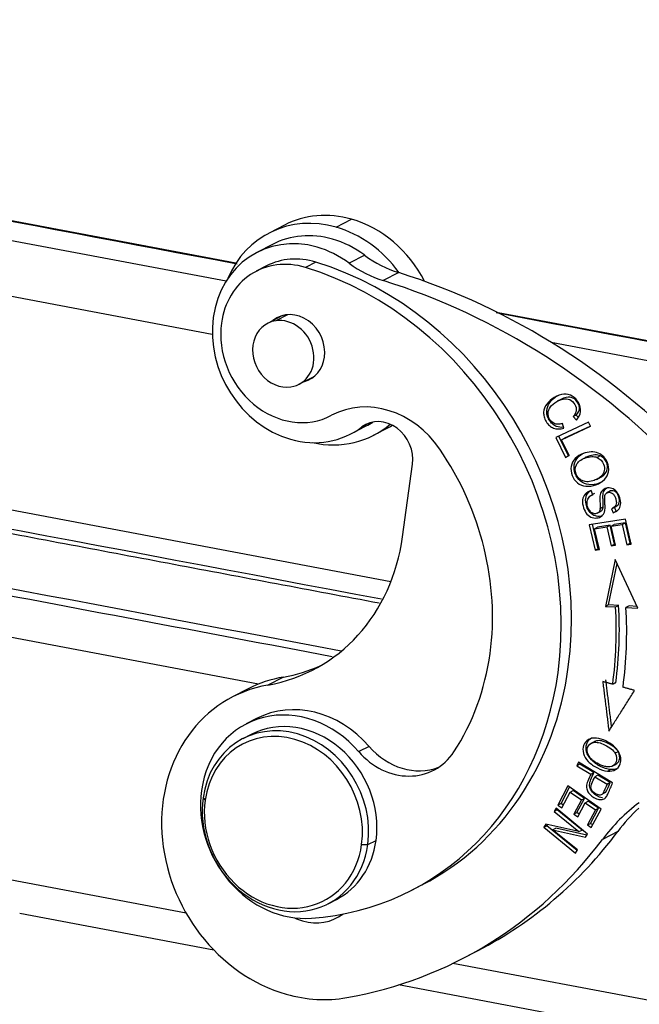
# Model space of a CAD drawing. Units: millimetres. Extents: x 1592 to 2037, y 610 to 925.
# Drawn here: x 1690 to 1717, y 696 to 738 of the extents above; entities that cross this region are included whole.
import ezdxf

# ---------------------------------------------------------------- set-up
doc = ezdxf.new("R2010")
doc.units = ezdxf.units.MM
doc.header["$LTSCALE"] = 65.395
doc.layers.get('0').update_dxf_attribs({"linetype": 'CONTINUOUS', "lineweight": 30})

msp = doc.modelspace()

# ---------------------------------------------------------------- linework, layer by layer
at = {"color": 7, "linetype": 'Continuous'}
for p, q in [((1699.791, 727.823), (1644.249, 738.304)), ((1644.456, 737.428), (1699.377, 727.065)), ((1698.775, 724.757), (1644.249, 735.046)), ((1704.106, 729.379), (1704.771, 729.724)), ((1701.887, 729.469), (1701.222, 729.125)), ((1701.363, 728.635), (1700.697, 728.291)), ((1705.339, 728.173), (1704.674, 727.829)), ((1706.467, 714.11), (1634.741, 727.645)), ((1701.11, 727.709), (1700.667, 727.479)), ((1703.233, 727.872), (1702.789, 727.643)), ((1706.806, 727.42), (1706.141, 727.076)), ((1701.807, 725.572), (1701.154, 725.234)), ((1702.012, 725.608), (1701.507, 725.347)), ((1737.08, 720.787), (1711.089, 725.691)), ((1713.364, 724.425), (1735.896, 720.173)), ((1702.509, 722.613), (1703.163, 722.951)), ((1713.812, 721.974), (1713.633, 721.881)), ((1700.763, 709.702), (1640.342, 721.103)), ((1714.448, 721.291), (1714.315, 721.222)), ((1714.315, 721.222), (1714.455, 721.074)), ((1714.53, 721.204), (1714.448, 721.291)), ((1704.74, 720.474), (1705.406, 720.818)), ((1705.559, 720.952), (1705.218, 720.776)), ((1705.724, 720.42), (1706.389, 720.764)), ((1714.974, 720.989), (1713.565, 720.321)), ((1713.819, 720.218), (1715.062, 720.808)), ((1713.919, 720.726), (1713.864, 720.928)), ((1715.06, 720.812), (1713.952, 720.287)), ((1715.062, 720.808), (1714.974, 720.989)), ((1713.565, 720.321), (1713.981, 719.463)), ((1714.114, 719.532), (1713.7, 720.385)), ((1713.819, 720.218), (1713.952, 720.287)), ((1714.147, 719.542), (1713.819, 720.218)), ((1713.981, 719.463), (1714.147, 719.542)), ((1714.114, 719.532), (1713.981, 719.463)), ((1714.145, 719.547), (1714.114, 719.532)), ((1714.544, 719.485), (1714.411, 719.416)), ((1714.86, 719.465), (1714.691, 719.378)), ((1715.483, 719.533), (1715.35, 719.464)), ((1706.972, 716.051), (1707.4, 719.168)), ((1715.33, 718.521), (1715.499, 718.608)), ((1715.164, 717.858), (1715.091, 718.035)), ((1715.243, 717.909), (1715.11, 717.84)), ((1715.927, 718.019), (1715.755, 717.93)), ((1716.004, 717.27), (1716.176, 717.358)), ((1716.174, 717.144), (1716.103, 717.321)), ((1715.358, 717.062), (1715.491, 717.131)), ((1715.969, 717.256), (1716.041, 717.075)), ((1716.041, 717.075), (1716.174, 717.144)), ((1716.573, 716.799), (1715.011, 716.562)), ((1715.011, 716.562), (1715.266, 715.465)), ((1715.399, 715.534), (1715.155, 716.584)), ((1715.24, 716.395), (1715.772, 716.476)), ((1715.24, 716.395), (1715.373, 716.464)), ((1715.905, 716.545), (1715.373, 716.464)), ((1715.772, 716.476), (1715.905, 716.545)), ((1715.772, 716.476), (1715.961, 715.662)), ((1716.094, 715.731), (1715.905, 716.545)), ((1715.955, 716.504), (1716.434, 716.576)), ((1715.955, 716.504), (1716.088, 716.573)), ((1716.144, 715.69), (1715.955, 716.504)), ((1716.567, 716.645), (1716.088, 716.573)), ((1716.434, 716.576), (1716.567, 716.645)), ((1716.434, 716.576), (1716.636, 715.708)), ((1716.769, 715.777), (1716.567, 716.645)), ((1716.82, 715.736), (1716.573, 716.799)), ((1715.45, 715.493), (1715.24, 716.395)), ((1715.961, 715.662), (1716.094, 715.731)), ((1715.961, 715.662), (1716.144, 715.69)), ((1716.133, 715.737), (1716.094, 715.731)), ((1716.636, 715.708), (1716.769, 715.777)), ((1716.636, 715.708), (1716.82, 715.736)), ((1716.809, 715.783), (1716.769, 715.777)), ((1715.399, 715.534), (1715.266, 715.465)), ((1715.266, 715.465), (1715.45, 715.493)), ((1715.439, 715.54), (1715.399, 715.534)), ((1716.132, 715.075), (1715.712, 713.053)), ((1715.846, 713.122), (1716.213, 714.897)), ((1717.096, 712.972), (1716.132, 715.075)), ((1715.846, 713.122), (1715.712, 713.053)), ((1715.712, 713.053), (1716.145, 713.027)), ((1716.278, 713.096), (1715.846, 713.122)), ((1716.145, 713.027), (1716.278, 713.096)), ((1716.725, 713.07), (1716.592, 713.001)), ((1717.06, 713.05), (1716.725, 713.07)), ((1716.592, 713.001), (1717.096, 712.972)), ((1701.837, 710.009), (1701.172, 709.665)), ((1700.318, 709.497), (1699.652, 709.153)), ((1700.68, 708.22), (1700.237, 707.991)), ((1700.444, 707.535), (1700.09, 707.352)), ((1715.249, 707.236), (1715.08, 707.149)), ((1705.526, 707.025), (1705.082, 706.796)), ((1716.254, 706.794), (1716.121, 706.725)), ((1714.541, 706.337), (1714.476, 706.184)), ((1716.018, 705.449), (1714.541, 706.337)), ((1714.609, 706.253), (1714.624, 706.288)), ((1714.609, 706.253), (1714.476, 706.184)), ((1714.476, 706.184), (1715.076, 705.823)), ((1715.209, 705.892), (1714.609, 706.253)), ((1715.076, 705.823), (1715.209, 705.892)), ((1715.793, 705.959), (1715.926, 706.028)), ((1716, 706.171), (1716.169, 706.258)), ((1715.383, 705.787), (1715.25, 705.718)), ((1715.25, 705.718), (1715.778, 705.401)), ((1715.911, 705.47), (1715.383, 705.787)), ((1714.094, 705.318), (1713.662, 704.496)), ((1713.795, 704.565), (1714.165, 705.269)), ((1713.829, 704.379), (1714.186, 705.055)), ((1715.518, 704.32), (1714.094, 705.318)), ((1714.186, 705.055), (1714.319, 705.124)), ((1714.186, 705.055), (1714.67, 704.715)), ((1714.803, 704.784), (1714.319, 705.124)), ((1698.38, 704.806), (1698.468, 704.71)), ((1714.67, 704.715), (1714.349, 704.106)), ((1714.483, 704.174), (1714.803, 704.784)), ((1714.516, 703.989), (1714.837, 704.598)), ((1714.67, 704.715), (1714.803, 704.784)), ((1714.837, 704.598), (1714.97, 704.667)), ((1714.837, 704.598), (1715.274, 704.292)), ((1715.407, 704.361), (1714.97, 704.667)), ((1713.581, 704.356), (1713.496, 704.225)), ((1713.629, 704.293), (1713.496, 704.225)), ((1713.496, 704.225), (1714.566, 703.354)), ((1714.941, 703.249), (1713.581, 704.356)), ((1713.629, 704.293), (1713.639, 704.309)), ((1714.699, 703.423), (1713.629, 704.293)), ((1713.795, 704.565), (1713.662, 704.496)), ((1713.662, 704.496), (1713.829, 704.379)), ((1713.892, 704.497), (1713.795, 704.565)), ((1714.349, 704.106), (1714.483, 704.174)), ((1714.579, 704.107), (1714.483, 704.174)), ((1715.274, 704.292), (1714.931, 703.641)), ((1715.064, 703.71), (1715.407, 704.361)), ((1715.099, 703.524), (1715.518, 704.32)), ((1715.274, 704.292), (1715.407, 704.361)), ((1714.349, 704.106), (1714.516, 703.989)), ((1713.148, 703.679), (1713.058, 703.538)), ((1713.058, 703.538), (1713.191, 703.607)), ((1713.058, 703.538), (1714.418, 702.431)), ((1714.566, 703.354), (1713.148, 703.679)), ((1713.191, 703.607), (1713.226, 703.661)), ((1714.493, 702.547), (1713.191, 703.607)), ((1713.434, 703.432), (1713.568, 703.501)), ((1713.434, 703.432), (1714.851, 703.108)), ((1714.503, 702.562), (1713.434, 703.432)), ((1714.906, 703.194), (1713.568, 703.501)), ((1714.566, 703.354), (1714.699, 703.423)), ((1714.931, 703.641), (1715.064, 703.71)), ((1714.931, 703.641), (1715.099, 703.524)), ((1715.161, 703.642), (1715.064, 703.71)), ((1716.243, 703.36), (1715.578, 703.016)), ((1705.475, 702.792), (1705.83, 702.975)), ((1714.851, 703.108), (1714.941, 703.249)), ((1705.209, 702.796), (1705.475, 702.792)), ((1714.418, 702.431), (1714.503, 702.562)), ((1697.649, 699.842), (1688.578, 701.554)), ((1707.382, 700.843), (1707.826, 701.072)), ((1703.765, 700.246), (1704.12, 700.43)), ((1698.846, 698.252), (1690.482, 699.83)), ((1709.557, 697.888), (1710.222, 698.232)), ((1718.443, 695.918), (1709.131, 697.675)), ((1721.627, 693.953), (1706.8, 696.751))]:
    msp.add_line(p, q, dxfattribs=at)
for centre, major_axis, start_param, end_param in [((1704.138, 725.117), (2.251, -4.352), 2.458668, 3.141621), ((1703.473, 724.772), (-2.251, 4.352), 5.600261, 6.907163), ((1704.138, 725.117), (2.251, -4.352), 1.566554, 2.458668), ((1703.473, 724.772), (-2.251, 4.352), 4.878676, 5.600261), ((1702.719, 724.382), (-2.021, 3.908), 5.600261, 8.741853), ((1703.384, 724.726), (2.021, -3.908), 2.458668, 3.141621), ((1703.384, 724.726), (2.021, -3.908), 2.084736, 2.458668), ((1702.719, 724.382), (-2.021, 3.908), 5.226328, 5.600261), ((1702.275, 724.37), (-1.608, 3.109), 5.580228, 7.171057), ((1702.718, 724.6), (1.608, -3.109), 2.438635, 3.141608), ((1707.56, 732.089), (-2.297, 4.441), 2.084737, 2.434304), ((1700.629, 713.899), (-6.753, 13.057), 4.029464, 5.580228), ((1701.072, 714.128), (6.753, -13.057), 0.887872, 2.438635), ((1706.895, 731.745), (2.297, -4.441), 5.22633, 5.575897), ((1701.617, 699.062), (-13.783, 26.646), 5.028208, 5.575896), ((1702.282, 699.406), (13.783, -26.646), 1.886615, 2.434304), ((1701.832, 723.924), (-0.678, 1.31), 5.993355, 9.134948), ((1702.275, 724.153), (-0.689, 1.332), 4.029464, 6.465966), ((1701.832, 723.924), (-0.678, 1.31), 2.851763, 5.993355), ((1702.275, 724.37), (-1.608, 3.109), 0.887872, 3.15295), ((1702.275, 724.153), (-0.689, 1.332), 2.958721, 4.029464), ((1705.786, 717.743), (1.838, -3.553), 1.712507, 3.15295), ((1702.719, 724.382), (-2.021, 3.908), 2.458668, 3.289792), ((1703.473, 724.772), (-2.251, 4.352), 2.517671, 3.342585), ((1706.07, 719.546), (0.689, -1.332), 0.887872, 3.289794), ((1703.384, 724.726), (2.021, -3.908), 6.283185, 6.370323), ((1704.138, 725.117), (2.251, -4.352), 0.000028, 0.040083), ((1700.629, 713.899), (5.237, -10.125), 0.887872, 1.712507), ((1698.99, 718.317), (4.135, -7.994), 6.018843, 7.171057), ((1701.206, 713.98), (7.741, -14.966), 0.889573, 1.095595), ((1701.073, 713.911), (-7.741, 14.966), 4.031154, 4.237188), ((1701.073, 713.911), (7.971, -15.411), 0.889604, 1.095595), ((1700.629, 713.899), (5.237, -10.125), 0.454543, 0.887872), ((1699.655, 718.661), (-4.135, 7.994), 2.87725, 3.093561), ((1700.629, 713.899), (-6.753, 13.057), 2.787701, 4.029464), ((1701.072, 714.128), (6.753, -13.057), 0.000014, 0.887872), ((1702.868, 702.935), (-3.216, 6.218), 6.018843, 8.741853), ((1703.534, 703.279), (3.216, -6.218), 2.87725, 3.141595), ((1702.748, 704.223), (2.067, -3.997), 1.843611, 3.141564), ((1702.304, 703.994), (-2.067, 3.997), 4.985204, 7.171057), ((1701.927, 703.799), (1.838, -3.553), 0.887872, 4.029464), ((1702.282, 703.982), (1.838, -3.553), 0.887872, 3.141572), ((1701.839, 703.753), (1.746, -3.375), 0.887872, 4.029464), ((1706.934, 708.664), (1.378, -2.665), 4.985204, 6.737728), ((1707.378, 708.893), (-1.378, 2.665), 1.843612, 3.045378), ((1702.304, 703.994), (-2.067, 3.997), 0.887872, 2.787701), ((1701.927, 703.799), (1.838, -3.553), 4.029464, 7.171057), ((1701.839, 703.753), (1.746, -3.375), 4.029464, 7.171057), ((1722.79, 696.363), (4.594, -8.882), 3.282264, 3.538537), ((1723.455, 696.707), (-4.594, 8.882), 0.24312, 0.396945), ((1699.655, 718.661), (10.567, -20.429), 0.000007, 0.396945), ((1702.282, 703.982), (1.838, -3.553), 6.283164, 7.171057), ((1698.99, 718.317), (-10.567, 20.429), 2.87725, 3.538537), ((1702.989, 701.86), (1.149, -2.221), 5.43722, 5.600261), ((1702.989, 701.86), (1.149, -2.221), 5.600261, 6.428032), ((1702.868, 702.935), (-3.216, 6.218), 2.458668, 2.87725)]:
    msp.add_ellipse(centre, major_axis=major_axis, ratio=0.866395, start_param=start_param, end_param=end_param, dxfattribs=at)
for points, degree in [([(1644.155, 738.311), (1662.718, 734.808), (1681.282, 731.305), (1699.845, 727.802)], 3), ([(1706.063, 713.358), (1682.41, 717.822), (1658.756, 722.285), (1635.103, 726.748)], 3), ([(1705.969, 713.184), (1635.176, 726.542)], 1), ([(1711.004, 725.697), (1719.692, 724.057), (1728.379, 722.418), (1737.066, 720.779)], 3), ([(1704.326, 711.126), (1681.853, 715.367), (1659.379, 719.607), (1636.905, 723.848)], 3), ([(1703.945, 710.883), (1637.252, 723.468)], 1), ([(1714.544, 719.485), (1714.611, 719.553), (1714.69, 719.608), (1714.774, 719.651)], 3), ([(1714.975, 717.955), (1714.842, 717.887)], 1), ([(1714.975, 717.956), (1714.998, 717.98), (1715.024, 718.003), (1715.051, 718.022)], 3), ([(1715.478, 717.271), (1715.611, 717.339)], 1), ([(1715.592, 709.817), (1715.856, 707.679)], 1), ([(1716.02, 709.696), (1715.592, 709.817)], 1), ([(1715.974, 707.866), (1715.725, 709.886)], 1), ([(1716.153, 709.765), (1716.02, 709.696)], 1), ([(1715.856, 707.679), (1716.964, 709.43)], 1), ([(1716.964, 709.43), (1716.464, 709.571)], 1), ([(1716.254, 706.079), (1716.163, 706.033), (1716.052, 706.016), (1715.926, 706.028)], 3), ([(1715.713, 705.038), (1715.788, 705.176), (1715.854, 705.32), (1715.91, 705.471)], 3), ([(1715.778, 705.401), (1715.911, 705.47)], 1), ([(1715.71, 705.04), (1715.577, 704.971)], 1), ([(1715.777, 705.402), (1715.721, 705.252), (1715.655, 705.107), (1715.58, 704.969)], 3)]:
    msp.add_open_spline(points, degree=degree, dxfattribs=at)
for points, knots in [([(1714.455, 721.074), (1714.558, 721.183), (1714.682, 721.424), (1714.589, 721.826), (1714.296, 722.135), (1713.926, 722.224), (1713.507, 722.082), (1713.152, 721.774), (1713.028, 721.472), (1713.056, 721.219), (1713.147, 721.006), (1713.288, 720.822), (1713.526, 720.68), (1713.752, 720.677), (1713.919, 720.726)], [0, 0, 0, 0, 0.115182, 0.230607, 0.332452, 0.434489, 0.536422, 0.63009, 0.723936, 0.77096, 0.817985, 0.863446, 0.908906, 1, 1, 1, 1]), ([(1713.908, 720.764), (1713.798, 720.751), (1713.624, 720.77), (1713.421, 720.891), (1713.28, 721.075), (1713.189, 721.288), (1713.162, 721.541), (1713.285, 721.842), (1713.534, 722.059), (1713.679, 722.139), (1713.699, 722.15)], [0, 0, 0, 0, 0.141603, 0.242186, 0.34277, 0.446814, 0.550857, 0.758495, 0.96574, 1, 1, 1, 1]), ([(1713.529, 720.915), (1713.433, 720.948), (1713.288, 721.077), (1713.205, 721.376), (1713.308, 721.647), (1713.57, 721.863), (1713.891, 722.001), (1714.181, 721.989), (1714.409, 721.766), (1714.487, 721.478), (1714.395, 721.31), (1714.315, 721.222)], [0, 0, 0, 0, 0.153116, 0.279741, 0.406434, 0.533127, 0.631581, 0.730036, 0.828776, 0.914394, 1, 1, 1, 1]), ([(1714.448, 721.291), (1714.528, 721.379), (1714.62, 721.547), (1714.542, 721.835), (1714.314, 722.058), (1714.041, 722.069), (1713.864, 722), (1713.789, 721.962)], [0, 0, 0, 0, 0.190559, 0.381147, 0.600943, 0.820103, 1, 1, 1, 1]), ([(1713.863, 720.93), (1713.812, 720.908), (1713.757, 720.896), (1713.644, 720.891), (1713.586, 720.897), (1713.529, 720.913)], [0, 0, 0, 0, 0.5, 0.5, 1, 1, 1, 1]), ([(1714.411, 719.416), (1714.317, 719.32), (1714.195, 719.09), (1714.236, 718.686), (1714.479, 718.346), (1714.852, 718.188), (1715.312, 718.255), (1715.569, 718.412), (1715.663, 718.509)], [0, 0, 0, 0, 0.176624, 0.352848, 0.515664, 0.677792, 0.839919, 1, 1, 1, 1]), ([(1715.563, 718.409), (1715.522, 718.387), (1715.341, 718.309), (1714.985, 718.257), (1714.612, 718.415), (1714.369, 718.755), (1714.328, 719.159), (1714.45, 719.389), (1714.544, 719.485)], [0, 0, 0, 0, 0.057032, 0.239051, 0.421069, 0.603861, 0.801707, 1, 1, 1, 1]), ([(1714.734, 718.455), (1714.594, 718.509), (1714.389, 718.724), (1714.394, 719.095), (1714.579, 719.324), (1714.837, 719.456), (1715.133, 719.521), (1715.284, 719.495), (1715.35, 719.464)], [0, 0, 0, 0, 0.238667, 0.473652, 0.590701, 0.70775, 0.853875, 1, 1, 1, 1]), ([(1715.663, 718.509), (1715.757, 718.606), (1715.878, 718.834), (1715.817, 719.324), (1715.505, 719.649), (1715.1, 719.721), (1714.735, 719.65), (1714.505, 719.512), (1714.411, 719.416)], [0, 0, 0, 0, 0.170863, 0.3414, 0.601693, 0.731986, 0.862279, 1, 1, 1, 1]), ([(1715.35, 719.464), (1715.483, 719.403), (1715.647, 719.227), (1715.685, 718.887), (1715.564, 718.677), (1715.395, 718.549), (1715.194, 718.457), (1714.952, 718.404), (1714.803, 718.428), (1714.734, 718.455)], [0, 0, 0, 0, 0.237738, 0.404219, 0.5707, 0.653841, 0.736982, 0.868491, 1, 1, 1, 1]), ([(1715.483, 719.533), (1715.417, 719.563), (1715.266, 719.59), (1715.015, 719.534), (1714.877, 719.474), (1714.841, 719.455)], [0, 0, 0, 0, 0.421375, 0.84275, 1, 1, 1, 1]), ([(1715.482, 718.599), (1715.495, 718.606), (1715.559, 718.642), (1715.697, 718.746), (1715.818, 718.956), (1715.78, 719.295), (1715.616, 719.472), (1715.483, 719.533)], [0, 0, 0, 0, 0.03184, 0.154949, 0.401462, 0.647976, 1, 1, 1, 1]), ([(1716.135, 717.113), (1716.183, 717.137), (1716.291, 717.219), (1716.384, 717.421), (1716.348, 717.727), (1716.205, 718.007), (1715.989, 718.154), (1715.748, 718.158), (1715.59, 718.073), (1715.513, 717.959), (1715.48, 717.866), (1715.465, 717.743), (1715.472, 717.546), (1715.482, 717.357), (1715.48, 717.292), (1715.478, 717.271)], [0, 0, 0, 0, 0.075146, 0.195962, 0.316085, 0.425817, 0.53555, 0.645773, 0.745419, 0.795242, 0.845065, 0.883799, 0.922533, 0.961266, 1, 1, 1, 1]), ([(1715.611, 717.339), (1715.613, 717.361), (1715.615, 717.425), (1715.605, 717.615), (1715.598, 717.812), (1715.613, 717.935), (1715.646, 718.028), (1715.706, 718.116), (1715.762, 718.158), (1715.794, 718.175)], [0, 0, 0, 0, 0.125485, 0.25097, 0.376455, 0.501941, 0.663352, 0.824763, 1, 1, 1, 1]), ([(1714.842, 717.887), (1714.777, 717.816), (1714.699, 717.653), (1714.737, 717.314), (1714.899, 717.002), (1715.135, 716.851), (1715.401, 716.847), (1715.572, 716.943), (1715.654, 717.076), (1715.686, 717.182), (1715.696, 717.323), (1715.682, 717.552), (1715.674, 717.774), (1715.698, 717.876), (1715.744, 717.927), (1715.85, 717.978), (1715.98, 717.955), (1716.091, 717.839), (1716.156, 717.685), (1716.187, 717.523), (1716.156, 717.367), (1716.062, 717.29), (1715.969, 717.256)], [0, 0, 0, 0, 0.099024, 0.198048, 0.276092, 0.353963, 0.431683, 0.51015, 0.549473, 0.588795, 0.615998, 0.643201, 0.670343, 0.697485, 0.724915, 0.752345, 0.815825, 0.847435, 0.879045, 0.909341, 0.939638, 1, 1, 1, 1]), ([(1715.091, 718.034), (1715.044, 718.022), (1714.998, 718.003), (1714.914, 717.954), (1714.876, 717.923), (1714.842, 717.887)], [0, 0, 0, 0, 0.5, 0.5, 1, 1, 1, 1]), ([(1715.495, 716.93), (1715.424, 716.918), (1715.259, 716.926), (1715.032, 717.071), (1714.87, 717.383), (1714.832, 717.722), (1714.91, 717.885), (1714.975, 717.955)], [0, 0, 0, 0, 0.162249, 0.346553, 0.531266, 0.765633, 1, 1, 1, 1]), ([(1715.044, 717.161), (1715.019, 717.189), (1714.998, 717.219), (1714.961, 717.284), (1714.947, 717.319), (1714.925, 717.39), (1714.919, 717.426), (1714.914, 717.499), (1714.915, 717.535), (1714.927, 717.604), (1714.937, 717.638), (1714.965, 717.7), (1714.983, 717.729), (1715.025, 717.779), (1715.049, 717.802), (1715.102, 717.838), (1715.132, 717.852), (1715.163, 717.862)], [0, 0, 0, 0, 0.125, 0.125, 0.25, 0.25, 0.375, 0.375, 0.5, 0.5, 0.625, 0.625, 0.75, 0.75, 0.875, 0.875, 1, 1, 1, 1]), ([(1716.154, 717.347), (1716.219, 717.38), (1716.292, 717.452), (1716.32, 717.592), (1716.289, 717.754), (1716.224, 717.908), (1716.113, 718.024), (1715.995, 718.045), (1715.923, 718.017), (1715.909, 718.01)], [0, 0, 0, 0, 0.192012, 0.312416, 0.432821, 0.558443, 0.684065, 0.936347, 1, 1, 1, 1]), ([(1715.491, 717.131), (1715.498, 717.135), (1715.506, 717.139), (1715.532, 717.158), (1715.55, 717.175), (1715.58, 717.215), (1715.591, 717.237), (1715.607, 717.286), (1715.612, 717.312), (1715.613, 717.339)], [0, 0, 0, 0, 0.102602, 0.102602, 0.401735, 0.401735, 0.700867, 0.700867, 1, 1, 1, 1]), ([(1715.479, 717.27), (1715.479, 717.244), (1715.474, 717.217), (1715.458, 717.168), (1715.446, 717.146), (1715.417, 717.106), (1715.399, 717.089), (1715.359, 717.062), (1715.337, 717.052), (1715.29, 717.04), (1715.265, 717.037), (1715.215, 717.042), (1715.19, 717.048), (1715.142, 717.068), (1715.119, 717.081), (1715.076, 717.115), (1715.057, 717.135), (1715.041, 717.158)], [0, 0, 0, 0, 0.125, 0.125, 0.25, 0.25, 0.375, 0.375, 0.5, 0.5, 0.625, 0.625, 0.75, 0.75, 0.875, 0.875, 1, 1, 1, 1]), ([(1715.325, 707.377), (1715.189, 707.391), (1714.95, 707.349), (1714.736, 707.091), (1714.727, 706.724), (1714.935, 706.364), (1715.351, 706.069), (1715.657, 705.972), (1715.793, 705.959)], [0, 0, 0, 0, 0.17661, 0.352851, 0.515681, 0.677803, 0.839925, 1, 1, 1, 1]), ([(1715.926, 706.028), (1715.79, 706.041), (1715.484, 706.138), (1715.068, 706.433), (1714.86, 706.792), (1714.869, 707.16), (1715.014, 707.335), (1715.117, 707.39), (1715.122, 707.393)], [0, 0, 0, 0, 0.19216, 0.386776, 0.581393, 0.776861, 0.988426, 1, 1, 1, 1]), ([(1715.001, 706.601), (1714.92, 706.732), (1714.884, 707.002), (1715.115, 707.207), (1715.406, 707.203), (1715.697, 707.092), (1715.979, 706.914), (1716.086, 706.79), (1716.121, 706.725)], [0, 0, 0, 0, 0.238665, 0.473649, 0.590699, 0.707749, 0.853874, 1, 1, 1, 1]), ([(1716.254, 706.794), (1716.219, 706.859), (1716.112, 706.983), (1715.83, 707.16), (1715.539, 707.272), (1715.354, 707.275), (1715.263, 707.243), (1715.234, 707.229)], [0, 0, 0, 0, 0.247546, 0.495092, 0.693382, 0.891671, 1, 1, 1, 1]), ([(1715.793, 705.959), (1715.929, 705.946), (1716.167, 705.988), (1716.416, 706.308), (1716.36, 706.718), (1716.074, 707.052), (1715.732, 707.275), (1715.46, 707.363), (1715.325, 707.377)], [0, 0, 0, 0, 0.170911, 0.341449, 0.601744, 0.73202, 0.862296, 1, 1, 1, 1]), ([(1716.121, 706.725), (1716.192, 706.595), (1716.218, 706.376), (1716.042, 706.157), (1715.815, 706.126), (1715.599, 706.176), (1715.378, 706.269), (1715.149, 706.414), (1715.041, 706.535), (1715.001, 706.601)], [0, 0, 0, 0, 0.237717, 0.404184, 0.570651, 0.653802, 0.736952, 0.868476, 1, 1, 1, 1]), ([(1716.148, 706.248), (1716.15, 706.249), (1716.224, 706.287), (1716.351, 706.445), (1716.325, 706.663), (1716.254, 706.794)], [0, 0, 0, 0, 0.01426, 0.420246, 1, 1, 1, 1]), ([(1715.588, 704.802), (1715.58, 704.803), (1715.502, 704.817), (1715.35, 704.877), (1715.173, 705.017), (1715.055, 705.173), (1715.005, 705.362), (1715.079, 705.609), (1715.167, 705.793), (1715.209, 705.892)], [0, 0, 0, 0, 0.023453, 0.202551, 0.355799, 0.509047, 0.66209, 0.815132, 1, 1, 1, 1]), ([(1715.076, 705.823), (1715.034, 705.724), (1714.946, 705.54), (1714.872, 705.293), (1714.922, 705.104), (1715.04, 704.948), (1715.217, 704.809), (1715.436, 704.721), (1715.621, 704.73), (1715.705, 704.797), (1715.741, 704.846)], [0, 0, 0, 0, 0.138648, 0.253428, 0.368207, 0.483141, 0.598074, 0.732395, 0.866197, 1, 1, 1, 1]), ([(1715.577, 704.971), (1715.546, 704.939), (1715.459, 704.907), (1715.242, 704.983), (1715.1, 705.128), (1715.075, 705.278), (1715.133, 705.466), (1715.207, 705.619), (1715.25, 705.718)], [0, 0, 0, 0, 0.164348, 0.327612, 0.551602, 0.663256, 0.77491, 1, 1, 1, 1]), ([(1715.741, 704.846), (1715.768, 704.881), (1715.828, 705.001), (1715.925, 705.234), (1715.987, 705.377), (1716.018, 705.449)], [0, 0, 0, 0, 0.345027, 0.672513, 1, 1, 1, 1])]:
    msp.add_open_spline(points, degree=3, knots=knots, dxfattribs=at)

doc.saveas('drawing.dxf')
